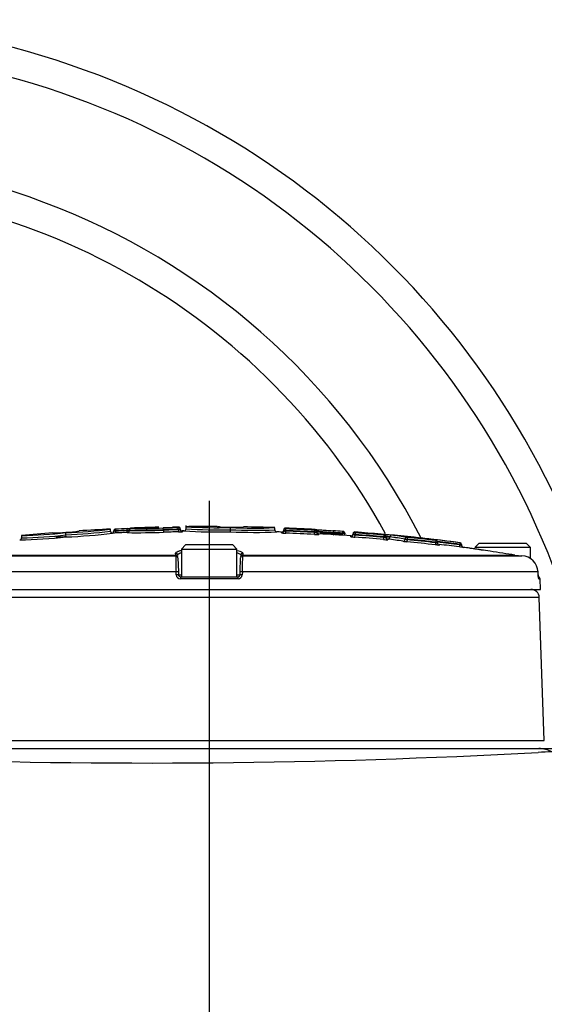
# Paper-space layout 'Sheet1' of a CAD drawing. Units: millimetres. Extents: x 0 to 3564, y 0 to 2520.
# Drawn here: x 1076 to 1202, y 1245 to 1480 of the extents above; entities that cross this region are included whole.
import ezdxf
from ezdxf.lldxf.tags import DXFTag

# ---------------------------------------------------------------- set-up
doc = ezdxf.new("R2010")
doc.units = ezdxf.units.MM
doc.header["$LTSCALE"] = 6
for name, color, linetype in [('center line', 7, 'Continuous'), ('tangent', 7, 'Continuous'), ('TSH-1', 7, 'Continuous'), ('visible', 7, 'Continuous')]:
    doc.layers.add(name, color=color, linetype=linetype)
tags = doc.linetypes.add('CENTER2', pattern=[28.575, 19.05, -3.175, 3.175, -3.175]).pattern_tags.tags
tags[10:11] = [DXFTag(74, 4), DXFTag(75, 0), DXFTag(340, '0'), DXFTag(46, 0.0), DXFTag(50, 0.0), DXFTag(44, 0.0), DXFTag(45, 0.0)]
tags[8:9] = [DXFTag(74, 4), DXFTag(75, 0), DXFTag(340, '0'), DXFTag(46, 0.0), DXFTag(50, 0.0), DXFTag(44, 0.0), DXFTag(45, 0.0)]
tags[6:7] = [DXFTag(74, 4), DXFTag(75, 0), DXFTag(340, '0'), DXFTag(46, 0.0), DXFTag(50, 0.0), DXFTag(44, 0.0), DXFTag(45, 0.0)]
tags[4:5] = [DXFTag(74, 4), DXFTag(75, 0), DXFTag(340, '0'), DXFTag(46, 0.0), DXFTag(50, 0.0), DXFTag(44, 0.0), DXFTag(45, 0.0)]

# ---------------------------------------------------------------- blocks, each defined once
blk = doc.blocks.new('SE2')
at = {"layer": 'tangent', "color": 7, "linetype": 'Continuous'}
for p, q in [((1113.44, 1358.69), (1113.44, 1358.68)), ((1114.32, 1358.61), (1114.32, 1358.7)), ((1099.35, 1357.83), (1099.33, 1358.23)), ((1099.35, 1357.83), (1099.35, 1357.74)), ((1099.37, 1357.31), (1099.35, 1357.74)), ((1102.07, 1357.95), (1102.06, 1358.35)), ((1102.07, 1357.87), (1102.07, 1357.95)), ((1102.07, 1357.87), (1102.57, 1357.87)), ((1102.09, 1357.44), (1102.07, 1357.87)), ((1102.09, 1357.44), (1102.09, 1357.39)), ((1102.96, 1358.43), (1102.96, 1358.47)), ((1110.69, 1358), (1110.69, 1358.12)), ((1114.27, 1358.08), (1114.27, 1358.2)), ((1115.23, 1357.71), (1115.23, 1357.62)), ((1138.92, 1357.33), (1138.92, 1357.53)), ((1139.85, 1358.49), (1139.85, 1358.3)), ((1139.91, 1357.27), (1139.93, 1357.76)), ((1139.93, 1357.89), (1139.95, 1358.29)), ((1139.93, 1357.89), (1139.93, 1357.76)), ((1146.75, 1356.95), (1146.78, 1357.45)), ((1146.78, 1357.57), (1146.8, 1357.97)), ((1146.78, 1357.45), (1146.78, 1357.57)), ((1146.9, 1357.97), (1146.9, 1358.16)), ((1147.75, 1357.11), (1147.75, 1356.92)), ((1153.45, 1357.21), (1153.42, 1356.76)), ((1153.47, 1357.69), (1153.45, 1357.29)), ((1153.45, 1357.21), (1153.45, 1357.29)), ((1155.4, 1356.42), (1155.4, 1356.62)), ((1156.37, 1357.55), (1156.37, 1357.35)), ((1156.4, 1356.32), (1156.44, 1356.82)), ((1156.47, 1357.34), (1156.44, 1356.95)), ((1156.44, 1356.95), (1156.44, 1356.82)), ((1163.24, 1355.76), (1163.28, 1356.25)), ((1163.32, 1356.78), (1163.28, 1356.38)), ((1163.28, 1356.25), (1163.28, 1356.38)), ((1163.78, 1356.36), (1164.74, 1356.36)), ((1164.74, 1356.39), (1164.74, 1356.36)), ((1168.86, 1356.25), (1168.82, 1355.85)), ((1164.24, 1355.86), (1164.24, 1355.7)), ((1168.36, 1355.83), (1168.36, 1355.86)), ((1168.82, 1355.72), (1168.77, 1355.23)), ((1168.82, 1355.85), (1168.82, 1355.72)), ((1172.98, 1356), (1172.98, 1355.97)), ((1175.61, 1354.98), (1175.56, 1354.48)), ((1175.66, 1355.51), (1175.61, 1355.11)), ((1175.61, 1354.98), (1175.61, 1355.11)), ((1181.33, 1354.49), (1181.26, 1354)), ((1181.38, 1355), (1181.33, 1354.6)), ((1181.33, 1354.49), (1181.33, 1354.6)), ((1181.48, 1354.98), (1181.48, 1354.99)), ((1182.26, 1353.88), (1182.26, 1353.87)), ((1048.75, 1352.03), (1113.64, 1352.03)), ((1113.64, 1352.03), (1113.62, 1352.47)), ((1129.65, 1352.47), (1129.63, 1352.03)), ((1129.63, 1352.03), (1194.52, 1352.03)), ((1113.72, 1348), (1043.18, 1348)), ((1113.74, 1347.33), (1113.72, 1348)), ((1114.29, 1347.33), (1115.01, 1347.33)), ((1128.26, 1347.33), (1128.98, 1347.33)), ((1129.55, 1348), (1129.53, 1347.33)), ((1200.09, 1348), (1129.55, 1348)), ((1128.52, 1346.36), (1114.75, 1346.36)), ((1200.24, 1346.36), (1200.55, 1346.36)), ((1200.37, 1341.92), (1042.89, 1341.92)), ((1050.93, 1307.78), (1201.57, 1307.78))]:
    blk.add_line(p, q, dxfattribs=at)
for centre, radius, start, end in [((1114.26, 1357.06), 1.64, 87.911, 92.032), ((1114.24, 1359.35), 0.747, 269.1595, 276.1628), ((1125.76, 1375.92), 17.22, 262.6214, 273.1216), ((1085.07, 1374.44), 17.11, 267.4138, 277.9871), ((1085.91, 1367.87), 11.47, 266.7889, 269.2626), ((1082.17, 1490.59), 134.33, 272.2785, 277.0254), ((1099.53, 1325.46), 32.37, 90.3277, 91.2129), ((1099.54, 1354.41), 3.34, 93.3318, 101.9866), ((1121.63, 892.51), 465.85, 92.4066, 92.7422), ((1121.63, 892.51), 465.77, 92.407, 92.7427), ((1101.89, 1362.08), 4.13, 272.5961, 279.5683), ((1122.78, 896.23), 462.05, 91.0553, 91.4991), ((1122.78, 896.23), 461.92, 91.0556, 91.4995), ((1114.31, 1377.78), 19.57, 269.8662, 271.199), ((1114.31, 1360.08), 2, 268.7462, 281.878), ((1114.35, 1366.71), 9.13, 269.8031, 275.5204), ((1114.63, 1341.87), 15.86, 87.8412, 88.0798), ((1123.77, 1479.28), 121.22, 266.369, 271.3819), ((1132.63, 1490.26), 132.8, 267.4347, 272.2205), ((1139.92, 1364.7), 7.43, 262.2437, 269.9701), ((1139.99, 1360.02), 2.26, 255.838, 268.6608), ((1139.96, 1359.2), 0.909, 262.9438, 269.2716), ((1121.63, 892.51), 465.74, 86.9052, 87.7481), ((1121.63, 892.51), 465.62, 86.9043, 87.7475), ((1121.63, 892.51), 466.14, 86.9052, 87.7481), ((1147.51, 1366.97), 10.05, 265.6987, 271.3982), ((1147.14, 1379.31), 21.74, 269.0508, 270.3686), ((1147.14, 1359.61), 2.19, 260.5361, 273.6614), ((1146.87, 1358.81), 0.844, 265.1493, 271.9484), ((1121.63, 892.51), 465.87, 86.0845, 86.3612), ((1121.63, 892.51), 465.78, 86.0837, 86.3605), ((1153.07, 1321.04), 36.26, 88.6231, 89.4134), ((1153.05, 1353.41), 3.82, 76.4664, 84.0798), ((1156.67, 1363.75), 7.43, 260.1876, 267.9378), ((1156.66, 1359.14), 2.33, 251.9581, 264.5424), ((1156.51, 1358.25), 0.908, 260.889, 267.2384), ((1121.63, 892.51), 465.74, 84.8692, 85.7141), ((1121.63, 892.51), 465.61, 84.8678, 85.7129), ((1121.63, 892.51), 466.14, 84.8692, 85.7141), ((1163.8, 1377.87), 21.49, 268.6377, 269.9708), ((1163.8, 1358.4), 2.2, 256.5154, 269.6325), ((1163.42, 1357.61), 0.838, 263.0972, 269.9537), ((1162.27, 1344.11), 12.52, 78.6211, 83.0709), ((1169.04, 1358.08), 1.84, 261.6568, 264.541), ((1121.63, 892.51), 466.14, 83.3443, 84.185), ((1164.34, 1365.67), 9.98, 263.65, 269.3986), ((1170.47, 1373.15), 18.01, 261.6263, 264.5693), ((1169.66, 1399.97), 44.13, 268.3149, 268.9118), ((1169.72, 1360.46), 4.82, 253.5777, 259.2029), ((1121.63, 892.51), 465.74, 83.3443, 84.185), ((1121.63, 892.51), 465.61, 83.3425, 84.1834), ((1171.64, 1347.45), 8.66, 86.2401, 86.7222), ((1121.63, 892.51), 466.33, 82.6393, 83.6782), ((1175.96, 1360.42), 5.32, 266.3096, 271.6877), ((1121.63, 892.51), 465.93, 82.6393, 83.288), ((1121.63, 892.51), 465.82, 82.6376, 83.2843), ((1184.64, 1366.81), 12.75, 254.9352, 257.2498), ((1181.99, 1359.53), 4.58, 262.3137, 263.5758), ((1181.43, 1354.59), 0.4, 0, 82.6271), ((1182.33, 1354.37), 0.5, 180, 262.5139), ((1117.73, 1352.24), 4.1, 182.9243, 185.3513), ((1193.65, 1351.38), 80, 179.6584, 182.4211), ((1049.66, 1351.38), 79.96, 357.5781, 0.3423), ((1125.54, 1352.24), 4.1, 354.6487, 357.0757), ((1114.75, 1347.37), 1, 182.22, 270.1449), ((1128.52, 1347.37), 1, 269.8009, 357.8342), ((1107.28, 2996.85), 1694.45, 267.89453, 273.14008), ((1204.02, 1246.59), 58.48, 90.5893, 93.8374), ((1200.25, 1299.02), 6.82, 62.3995, 89.9241)]:
    blk.add_arc(centre, radius, start, end, dxfattribs=at)
for centre, major_axis, ratio, start_param, end_param in [((1114.23, 1358.2), (0.007, -0.4), 0.089434, 1.569149, 3.113331), ((1114.32, 1358.21), (0.4, 0), 0.99961, 0, 1.586485), ((1102.07, 1357.89), (-0.5, 0), 0.999905, 1.612801, 3.141593), ((1102.97, 1358.03), (-0.4, 0), 0.999905, 4.752451, 6.283185), ((1110.66, 1358.12), (0.01, -0.4), 0.089419, 1.568456, 3.112638), ((1110.74, 1358), (0.013, -0.5), 0.089419, 4.710048, 6.252291), ((1114.31, 1358.08), (0.009, -0.5), 0.089434, 4.710741, 6.252984), ((1115.22, 1358.12), (0.5, 0), 0.99961, 3.141593, 4.726149), ((1115.22, 1358.21), (0.5, 0), 0.999806, 3.926563, 4.726149), ((1138.93, 1357.83), (-0.5, 0), 0.999588, 2.574721, 3.141593), ((1139.83, 1357.9), (-0.4, 0), 0.999588, 4.673317, 6.283185), ((1146.88, 1357.57), (0.4, 0), 0.999587, 0, 1.516589), ((1147.78, 1357.42), (0.5, 0), 0.999587, 3.141593, 4.656235), ((1155.44, 1356.92), (-0.5, 0), 0.999579, 2.546593, 3.141593), ((1156.34, 1356.96), (-0.4, 0), 0.999579, 4.637832, 5.479151), ((1163.38, 1356.38), (-0.4, 0), 0.999578, 3.141593, 4.622662), ((1163.38, 1356.54), (-0.4, 0), 0.999931, 3.141593, 3.839376), ((1164.28, 1356.36), (-0.5, 0), 0.999931, 0, 1.47911), ((1164.28, 1356.36), (0.059, 0.496), 0.918136, 3.171066, 4.821501), ((1165.11, 1356.39), (0.047, 0.397), 0.918136, 0.027546, 1.679902), ((1156.16, 892.51), (0, 464.39), 0.39391, -0.066768, -0.046962), ((1156.16, 892.51), (0, 464.36), 0.39391, -0.066772, -0.046965), ((1168.73, 1355.86), (0.067, 0.394), 0.917101, 0.072881, 1.725237), ((1164.28, 1356.19), (-0.5, 0), 0.999577, 0, 1.47911), ((1167.9, 1355.83), (0.084, 0.493), 0.917101, 3.216403, 4.866839), ((1113.63, 1351.98), (0.5, 0.017), 0.988593, 0, 1.553509), ((1113.64, 1351.54), (0.5, 0.017), 0.987655, 0, 1.553509), ((1129.62, 1351.54), (0.5, -0.017), 0.987655, 1.588083, 3.141593), ((1129.64, 1351.98), (0.5, -0.017), 0.988593, 1.588083, 3.141593), ((1113.77, 1347.99), (0.5, 0.017), 0.038569, 0, 1.670002), ((1113.79, 1347.31), (0.5, 0.017), 0.038556, 0, 1.669669), ((1114.79, 1346.35), (0, -0.5), 0.087264, 3.141593, 4.677482), ((1128.48, 1346.35), (0, 0.5), 0.087264, 4.747296, 6.283185), ((1129.48, 1347.31), (0.5, -0.017), 0.038556, 1.471923, 3.141593), ((1129.5, 1347.99), (0.5, -0.017), 0.038569, 1.471591, 3.141593), ((1199.75, 1346.35), (0, -0.5), 0.996185, 1.605703, 2.07712)]:
    blk.add_ellipse(centre, major_axis=major_axis, ratio=ratio, start_param=start_param, end_param=end_param, dxfattribs=at)
for points, knots in [([(1139.93, 1357.89), (1139.8, 1357.89), (1139.67, 1357.89), (1139.49, 1357.9), (1139.43, 1357.9), (1139.43, 1357.9)], [0, 0, 0, 0, 0.5, 0.5, 1, 1, 1, 1]), ([(1147.28, 1357.6), (1147.28, 1357.6), (1147.31, 1357.6), (1147.41, 1357.59), (1147.49, 1357.59), (1147.7, 1357.57), (1147.82, 1357.56), (1148.11, 1357.54), (1148.28, 1357.53), (1148.64, 1357.51), (1148.84, 1357.5), (1149.26, 1357.47), (1149.48, 1357.45), (1150.18, 1357.41), (1150.67, 1357.38), (1151.2, 1357.34)], [0, 0, 0, 0, 0.125, 0.125, 0.25, 0.25, 0.375, 0.375, 0.5, 0.5, 0.625, 0.625, 0.75, 0.75, 1, 1, 1, 1]), ([(1156.44, 1356.95), (1156.31, 1356.95), (1156.18, 1356.95), (1155.99, 1356.95), (1155.94, 1356.96), (1155.94, 1356.96)], [0, 0, 0, 0, 0.5, 0.5, 1, 1, 1, 1]), ([(1176.49, 1354.42), (1176.55, 1354.4), (1176.57, 1354.4), (1176.53, 1354.39), (1176.47, 1354.39), (1176.28, 1354.41), (1176.16, 1354.42), (1175.95, 1354.44), (1175.87, 1354.45), (1175.72, 1354.47), (1175.64, 1354.48), (1175.56, 1354.48)], [0, 0, 0, 0, 0.25, 0.25, 0.5, 0.5, 0.75, 0.75, 0.875, 0.875, 1, 1, 1, 1]), ([(1175.61, 1354.98), (1175.77, 1354.94), (1175.93, 1354.91), (1176.07, 1354.89), (1176.1, 1354.89), (1176.11, 1354.89), (1176.11, 1354.89), (1176.11, 1354.89)], [0, 0, 0, 0, 0.5, 0.5, 0.75, 0.75, 0.8163351, 0.8163351, 0.8163351, 0.8163351]), ([(1175.66, 1355.51), (1175.67, 1355.51), (1175.68, 1355.5), (1175.69, 1355.5), (1175.7, 1355.5), (1175.71, 1355.5), (1175.72, 1355.5), (1175.73, 1355.5), (1175.73, 1355.5), (1175.74, 1355.5), (1175.75, 1355.5), (1175.75, 1355.5), (1175.76, 1355.5), (1175.76, 1355.5), (1175.76, 1355.5), (1175.76, 1355.5), (1175.76, 1355.5), (1175.76, 1355.5), (1175.75, 1355.5)], [0, 0, 0, 0, 0.131221, 0.131221, 0.131221, 0.305568, 0.305568, 0.305568, 0.479052, 0.479052, 0.479052, 0.652407, 0.652407, 0.652407, 0.826221, 0.826221, 0.826221, 1, 1, 1, 1]), ([(1181.83, 1354.59), (1181.83, 1354.59), (1181.77, 1354.59), (1181.59, 1354.59), (1181.46, 1354.6), (1181.33, 1354.6)], [0, 0, 0, 0, 0.5, 0.5, 1, 1, 1, 1]), ([(1186.57, 1353.25), (1186.39, 1353.28), (1186.21, 1353.31), (1185.29, 1353.45), (1184.68, 1353.54), (1183.87, 1353.66), (1183.65, 1353.69), (1183.65, 1353.69), (1183.65, 1353.69), (1183.65, 1353.69)], [0.2209741, 0.2209741, 0.2209741, 0.2209741, 0.25, 0.25, 0.375, 0.375, 0.5, 0.5, 0.5002672, 0.5002672, 0.5002672, 0.5002672]), ([(1200.12, 1347.33), (1200.13, 1347.07), (1200.15, 1346.82), (1200.18, 1346.55), (1200.2, 1346.48), (1200.22, 1346.39), (1200.23, 1346.36), (1200.24, 1346.36)], [0, 0, 0, 0, 0.5, 0.5, 0.75, 0.75, 1, 1, 1, 1])]:
    blk.add_open_spline(points, degree=3, knots=knots, dxfattribs=at)
blk.add_open_spline([(1182.26, 1353.87), (1182.26, 1353.87), (1182.21, 1353.88), (1182.12, 1353.89)], degree=3, dxfattribs=at)
at = {"layer": 'visible', "color": 7, "linetype": 'Continuous'}
for p, q in [((1116.09, 1359.07), (1116.09, 1358.81)), ((1116.09, 1358.81), (1116.09, 1358.3)), ((1126.69, 1358.1), (1126.69, 1358.61)), ((1137.3, 1358.06), (1137.3, 1358.58)), ((1076.87, 1356.69), (1076.87, 1356.14)), ((1087.47, 1356.87), (1087.47, 1357.39)), ((1087.47, 1356.87), (1087.47, 1356.87)), ((1087.51, 1356.37), (1087.47, 1356.87)), ((1098.07, 1357.76), (1098.07, 1358.24)), ((1098.85, 1357.68), (1098.85, 1357.82)), ((1102.57, 1358.07), (1102.57, 1358.03)), ((1102.57, 1357.89), (1102.57, 1358.03)), ((1114.72, 1358.3), (1114.72, 1358.21)), ((1114.72, 1358.21), (1114.72, 1358.12)), ((1126.69, 1358.1), (1126.69, 1358.1)), ((1126.69, 1357.6), (1126.69, 1358.1)), ((1139.43, 1357.9), (1139.43, 1358.09)), ((1139.43, 1357.83), (1139.43, 1357.9)), ((1147.28, 1357.76), (1147.28, 1357.57)), ((1147.28, 1357.57), (1147.28, 1357.42)), ((1151.2, 1357.44), (1151.2, 1357.45)), ((1151.2, 1357.35), (1151.2, 1357.44)), ((1151.2, 1357.34), (1151.2, 1357.35)), ((1153.95, 1357.28), (1153.95, 1357.12)), ((1155.94, 1356.96), (1155.94, 1357.15)), ((1155.94, 1356.92), (1155.94, 1356.96)), ((1163.78, 1356.54), (1163.78, 1356.38)), ((1163.78, 1356.38), (1163.78, 1356.19)), ((1116.01, 1354.45), (1115.01, 1353.45)), ((1127.26, 1354.45), (1116.01, 1354.45)), ((1128.26, 1353.45), (1127.26, 1354.45)), ((1176.11, 1354.9), (1176.11, 1355.1)), ((1181.83, 1354.59), (1181.83, 1354.59)), ((1181.83, 1354.59), (1181.83, 1354.37)), ((1186.01, 1354.85), (1185.01, 1353.85)), ((1186.01, 1354.85), (1197.26, 1354.85)), ((1198.26, 1353.85), (1197.26, 1354.85)), ((1047.03, 1351.86), (1113.65, 1351.86)), ((1115.01, 1353.45), (1128.26, 1353.45)), ((1115.01, 1353.45), (1115.01, 1346.85)), ((1128.26, 1346.85), (1128.26, 1353.45)), ((1129.62, 1351.86), (1196.24, 1351.86)), ((1198.26, 1353.85), (1185.01, 1353.85)), ((1198.26, 1351.15), (1198.26, 1353.85)), ((1114.15, 1351.38), (1114.27, 1348)), ((1129, 1348), (1129.12, 1351.38)), ((1114.27, 1348), (1114.29, 1347.33)), ((1114.79, 1346.85), (1128.48, 1346.85)), ((1128.98, 1347.33), (1129, 1348)), ((1200.12, 1347.33), (1200.09, 1348)), ((1200.63, 1343.85), (1200.55, 1346.36)), ((1042.63, 1343.85), (1200.63, 1343.85)), ((1201.57, 1307.78), (1200.37, 1341.92)), ((1047.81, 1305.85), (1200.26, 1305.85)), ((1200.26, 1305.85), (1207.39, 1305.85))]:
    blk.add_line(p, q, dxfattribs=at)
for centre, radius, start, end in [((1023.63, 1279.85), 200, 5.7505, 198.6012), ((1023.63, 1279.85), 193, 6.9212, 199.2823), ((1023.63, 1279.85), 167, 27.1668, 196.346), ((1023.63, 1279.85), 160, 28.8832, 155.1292), ((1121.63, 892.51), 466.34, 91.4769, 92.2954), ((1122.74, 896.24), 462.44, 91.0553, 91.4991), ((1123, 907.64), 451.14, 91.1179, 91.2872), ((1123.61, 1476.8), 118.23, 266.3556, 271.4952), ((1121.63, 892.51), 466.34, 90, 90.6792), ((1121.63, 892.51), 466.34, 89.7648, 90), ((1132.33, 1473.2), 114.72, 267.1828, 272.4786), ((1128.01, 1375.85), 17.18, 265.6234, 276.1458), ((1121.63, 892.51), 466.34, 88.0768, 88.9912), ((1073.34, 1487.26), 131.65, 271.3422, 276.1799), ((1074.45, 1474.7), 118.03, 271.1748, 276.3329), ((1074.75, 1464.31), 108.19, 271.1269, 276.7559), ((1121.63, 892.51), 466.34, 94.5927, 95.5065), ((1085.91, 1367.87), 11.47, 270.3847, 278.0271), ((1087.29, 1374.95), 17.46, 270.5023, 280.9063), ((1082.65, 1482.23), 124.94, 272.2107, 277.0892), ((1081.54, 1488.98), 132.25, 272.5697, 277.18), ((1121.63, 892.51), 466.34, 92.8984, 93.8172), ((1081.1, 1495.38), 138.65, 277.0283, 277.0324), ((1098.56, 1357.77), 0.5, 180.0031, 272.8417), ((1121.63, 892.51), 465.34, 92.4067, 92.8395), ((1098.49, 1357.63), 0.35, 320.0326, 7.4855), ((1121.63, 892.51), 466.25, 92.4066, 92.7422), ((1101.61, 1373.58), 15.24, 271.6912, 274.2838), ((1102.07, 1357.94), 0.5, 272.4067, 0), ((1104.44, 1518.01), 160.63, 269.1639, 272.2512), ((1102.97, 1358.07), 0.4, 92.2954, 180), ((1104.77, 1517.3), 159.28, 269.209, 272.1298), ((1104.77, 1499.1), 141.22, 269.1078, 272.4023), ((1105.04, 1501.18), 142.77, 269.1641, 272.2506), ((1122.82, 896.23), 461.43, 91.0556, 91.4995), ((1121.63, 892.51), 465.34, 90.7419, 90.7982), ((1123.72, 1495.46), 137.9, 266.6225, 271.2319), ((1115.6, 1358.31), 0.5, 270.7389, 359.997), ((1123.89, 1489.95), 131.87, 266.6128, 266.6172), ((1132.37, 1477.48), 119.51, 267.2778, 272.3611), ((1137.78, 1358.07), 0.5, 180.0029, 268.0158), ((1132.48, 1484.32), 126.35, 272.1779, 272.1824), ((1121.63, 892.51), 465.34, 87.8716, 88.0137), ((1138.93, 1358.02), 0.5, 267.8716, 360), ((1139.83, 1358.09), 0.4, 87.7614, 180), ((1121.63, 892.51), 466.34, 86.8942, 87.7614), ((1121.63, 892.51), 465.12, 86.9043, 87.7475), ((1146.88, 1357.76), 0.4, 0, 86.8942), ((1162.23, 1524.39), 167.3, 264.8715, 266.219), ((1147.78, 1357.61), 0.5, 180, 266.7826), ((1121.63, 892.51), 465.34, 85.8383, 86.7826), ((1177.63, 1712.07), 355.85, 265.2415, 266.0997), ((1121.63, 892.51), 466.27, 86.0845, 86.3698), ((1155.44, 1357.12), 0.5, 265.8383, 0), ((1156.34, 1357.15), 0.4, 85.7282, 180), ((1121.63, 892.51), 466.34, 82.627, 85.7282), ((1121.63, 892.51), 465.11, 84.8678, 85.7129), ((1160.76, 1317.52), 39.5, 83.6256, 85.3949), ((1076.38, 1356.14), 0.5, 275.572, 359.9972), ((1073.87, 1475.84), 119.74, 271.4393, 271.4442), ((1121.63, 892.51), 465.11, 83.3425, 84.1834), ((1171.64, 1347.45), 8.66, 81.1107, 86.2401), ((1176.61, 1354.89), 0.495, 179.8012, 253.7971), ((1121.63, 892.51), 465.32, 82.6376, 83.23), ((1181.43, 1354.59), 0.4, 0, 82.627), ((1182.33, 1354.38), 0.5, 180, 262.5138), ((1121.63, 892.51), 465.34, 82.3278, 82.5138), ((1121.64, 892.24), 465.53, 80.9931, 81.3427), ((1196.9, 1367.05), 15.21, 260.9958, 267.5212), ((1196.07, 1347.84), 4.02, 2.3228, 87.5999), ((1114.79, 1347.35), 0.5, 182, 270), ((1128.48, 1347.35), 0.5, 270, 358), ((1200.05, 1346.35), 0.5, 2, 77.4088), ((1198.38, 1341.85), 2, 2, 90)]:
    blk.add_arc(centre, radius, start, end, dxfattribs=at)
for centre, major_axis, ratio, start_param, end_param in [((1114.32, 1358.3), (0.4, 0), 0.999806, 0, 1.586485), ((1099.25, 1357.82), (-0.4, 0), 0.999813, 5.308486, 6.283185), ((1115.22, 1358.21), (0.5, 0), 0.999806, 3.141593, 3.926563), ((1138.93, 1357.83), (-0.5, 0), 0.999588, 1.53365, 2.574721), ((1153.55, 1357.28), (-0.4, 0), 0.999851, 3.141593, 4.178042), ((1155.44, 1356.92), (-0.5, 0), 0.999579, 1.498161, 2.546593), ((1156.34, 1356.96), (-0.4, 0), 0.999579, 5.479151, 6.283185), ((1156.55, 892.51), (0, 464.79), 0.39391, -0.066768, -0.046962), ((1155.66, 892.51), (0, 463.86), 0.39391, -0.066772, -0.046965), ((1164.66, 892.51), (0, 464.07), 0.351115, -0.068163, -0.045942), ((1113.65, 1351.36), (0.5, 0.017), 0.999063, 0, 1.540553), ((1129.62, 1351.36), (0.5, -0.017), 0.999063, 1.60104, 3.141593)]:
    blk.add_ellipse(centre, major_axis=major_axis, ratio=ratio, start_param=start_param, end_param=end_param, dxfattribs=at)
for points, knots in [([(1114.5, 1358.66), (1114.48, 1358.66), (1114.46, 1358.68), (1114.41, 1358.69), (1114.37, 1358.7), (1114.34, 1358.7), (1114.32, 1358.7), (1114.3, 1358.7), (1114.26, 1358.7), (1114.21, 1358.7), (1114.19, 1358.7), (1114.18, 1358.7)], [0, 0, 0, 0, 0.104811, 0.27732, 0.402301, 0.471588, 0.525368, 0.642173, 0.773888, 0.892739, 1, 1, 1, 1]), ([(1114.29, 1358.6), (1114.29, 1358.6), (1114.28, 1358.6), (1114.28, 1358.6), (1114.28, 1358.6), (1114.26, 1358.6), (1114.24, 1358.6), (1114.22, 1358.6), (1114.2, 1358.6), (1114.2, 1358.6)], [0.91079044, 0.91079044, 0.91079044, 0.91079044, 0.91231128, 0.92000385, 0.93070065, 0.94452829, 0.96321027, 0.98450089, 1, 1, 1, 1]), ([(1124.08, 1358.78), (1124, 1358.78), (1123.79, 1358.8), (1123.7, 1358.82), (1123.68, 1358.81), (1123.69, 1358.81)], [0, 0, 0, 0, 0.1176243, 0.3554507, 0.6662022, 0.6662022, 0.6662022, 0.6662022]), ([(1085.05, 1356.45), (1085.05, 1356.45), (1085.04, 1356.45), (1085.26, 1356.4), (1085.36, 1356.4), (1085.58, 1356.39), (1085.78, 1356.4), (1085.95, 1356.41), (1085.99, 1356.41)], [0.213884, 0.213884, 0.213884, 0.213884, 0.2972915, 0.550964, 0.7711942, 0.9025368, 0.9778202, 1, 1, 1, 1]), ([(1098.76, 1357.4), (1098.75, 1357.38), (1098.71, 1357.33), (1098.65, 1357.28), (1098.61, 1357.25), (1098.59, 1357.24)], [0, 0, 0, 0, 0.0404888, 0.102246, 0.127792, 0.127792, 0.127792, 0.127792]), ([(1099.35, 1358.23), (1099.33, 1358.23), (1099.31, 1358.23), (1099.26, 1358.22), (1099.23, 1358.22), (1099.2, 1358.22), (1099.15, 1358.21), (1099.09, 1358.19), (1099.05, 1358.17), (1099.02, 1358.15)], [0, 0, 0, 0, 0.11521, 0.235697, 0.366279, 0.479424, 0.578637, 0.77044, 1, 1, 1, 1]), ([(1115.16, 1357.72), (1115.16, 1357.72), (1115.16, 1357.72), (1115.15, 1357.72), (1115.13, 1357.72), (1115.07, 1357.73), (1114.98, 1357.77), (1114.9, 1357.82), (1114.87, 1357.86), (1114.87, 1357.86)], [0.7757793, 0.7757793, 0.7757793, 0.7757793, 0.79029, 0.8186531, 0.8400533, 0.8657636, 0.9224392, 0.9940869, 1, 1, 1, 1]), ([(1146.87, 1357.97), (1146.87, 1357.97), (1146.87, 1357.97), (1146.86, 1357.97), (1146.86, 1357.97), (1146.84, 1357.97), (1146.82, 1357.97), (1146.8, 1357.97), (1146.78, 1357.97), (1146.77, 1357.97)], [0.90598058, 0.90598058, 0.90598058, 0.90598058, 0.90767627, 0.91536661, 0.92603548, 0.93967123, 0.95813937, 0.97923015, 1, 1, 1, 1]), ([(1146.9, 1358.15), (1146.9, 1358.15), (1146.93, 1358.15), (1147.04, 1358.14), (1147.13, 1358.13), (1147.35, 1358.11), (1147.49, 1358.1), (1147.8, 1358.08), (1147.98, 1358.07), (1148.37, 1358.04), (1148.59, 1358.02), (1149.04, 1357.99), (1149.29, 1357.97), (1150.04, 1357.92), (1150.58, 1357.88), (1151.16, 1357.84)], [0, 0, 0, 0, 0.125, 0.125, 0.25, 0.25, 0.375, 0.375, 0.5, 0.5, 0.625, 0.625, 0.75, 0.75, 1, 1, 1, 1]), ([(1151.16, 1357.84), (1151.17, 1357.84), (1151.19, 1357.8), (1151.21, 1357.66), (1151.21, 1357.55), (1151.2, 1357.45)], [0, 0, 0, 0, 0.5, 0.5, 1, 1, 1, 1]), ([(1151.2, 1357.34), (1151.19, 1357.21), (1151.19, 1357.08), (1151.22, 1356.9), (1151.24, 1356.85), (1151.26, 1356.85)], [0, 0, 0, 0, 0.5, 0.5, 1, 1, 1, 1]), ([(1153.75, 1357.63), (1153.74, 1357.63), (1153.72, 1357.65), (1153.67, 1357.66), (1153.63, 1357.67), (1153.6, 1357.68), (1153.58, 1357.68), (1153.56, 1357.68), (1153.53, 1357.69), (1153.49, 1357.69), (1153.46, 1357.69), (1153.44, 1357.69), (1153.44, 1357.69)], [0, 0, 0, 0, 0.07235, 0.253023, 0.38822, 0.468888, 0.517595, 0.594203, 0.740005, 0.860864, 0.979041, 1, 1, 1, 1]), ([(1163.39, 1356.78), (1163.39, 1356.78), (1163.39, 1356.78), (1163.38, 1356.78), (1163.38, 1356.78), (1163.36, 1356.78), (1163.34, 1356.78), (1163.32, 1356.78), (1163.3, 1356.78), (1163.29, 1356.78)], [0.90594692, 0.90594692, 0.90594692, 0.90594692, 0.90767987, 0.91536534, 0.92602134, 0.93959945, 0.95802611, 0.97915962, 1, 1, 1, 1]), ([(1176.11, 1355.1), (1176.11, 1355.13), (1176.11, 1355.2), (1176.07, 1355.3), (1176, 1355.38), (1175.94, 1355.43), (1175.88, 1355.47), (1175.83, 1355.48), (1175.79, 1355.49), (1175.77, 1355.5), (1175.76, 1355.5), (1175.76, 1355.5)], [0, 0, 0, 0, 0.156196, 0.358523, 0.526022, 0.666737, 0.782697, 0.872992, 0.933433, 0.975756, 1, 1, 1, 1]), ([(1182.12, 1353.89), (1182.08, 1353.89), (1182.03, 1353.9), (1181.87, 1353.92), (1181.76, 1353.93), (1181.52, 1353.96), (1181.39, 1353.98), (1181.26, 1354)], [0.3377221, 0.3377221, 0.3377221, 0.3377221, 0.5, 0.5, 0.75, 0.75, 1, 1, 1, 1]), ([(1113.62, 1352.47), (1113.61, 1352.63), (1113.82, 1352.79), (1114.41, 1353.01), (1114.65, 1353.08), (1114.93, 1353.14)], [0, 0, 0, 0, 0.125, 0.125, 0.1863064, 0.1863064, 0.1863064, 0.1863064]), ([(1114.92, 1352.54), (1114.83, 1352.52), (1114.75, 1352.49), (1114.31, 1352.31), (1114.12, 1352.15), (1114.13, 1351.99)], [0.8507714, 0.8507714, 0.8507714, 0.8507714, 0.875, 0.875, 1, 1, 1, 1]), ([(1186.58, 1353.25), (1186.57, 1353.25), (1185.92, 1353.35), (1184.89, 1353.51), (1183.85, 1353.67), (1183.72, 1353.68), (1183.66, 1353.69)], [0, 0, 0, 0, 0.007243, 0.344507, 0.681198, 1, 1, 1, 1]), ([(1191.71, 1352.47), (1190.65, 1352.63), (1189.62, 1352.79), (1187.9, 1353.05), (1187.2, 1353.16), (1186.57, 1353.25)], [0, 0, 0, 0, 0.125, 0.125, 0.2209741, 0.2209741, 0.2209741, 0.2209741]), ([(1200.18, 1346.58), (1200.18, 1346.57), (1200.19, 1346.56), (1200.2, 1346.54), (1200.19, 1346.55), (1200.18, 1346.6), (1200.17, 1346.71), (1200.14, 1346.92), (1200.13, 1347.15), (1200.12, 1347.29), (1200.12, 1347.33)], [0.3027184, 0.3027184, 0.3027184, 0.3027184, 0.3358088, 0.3753238, 0.426826, 0.4983753, 0.6099409, 0.7584866, 0.9330421, 1, 1, 1, 1])]:
    blk.add_open_spline(points, degree=3, knots=knots, dxfattribs=at)
for points in [[(1153.99, 1356.91), (1153.95, 1357.02), (1153.94, 1357.08), (1153.95, 1357.12)], [(1129.14, 1351.99), (1129.15, 1352.19), (1128.85, 1352.39), (1128.29, 1352.56)], [(1128.35, 1353.14), (1129.2, 1352.94), (1129.66, 1352.71), (1129.65, 1352.47)]]:
    blk.add_open_spline(points, degree=3, dxfattribs=at)
blk = doc.blocks.new('SEANNOT_GROUP112')
at = {"layer": 'center line', "color": 7, "linetype": 'CENTER2'}
blk.add_line((1121.63, 1364.95), (1121.63, 908.57), dxfattribs=at)

psp = doc.layouts.new('Sheet1')

# ---------------------------------------------------------------- block references
at = {"layer": 'center line'}
psp.add_blockref('SEANNOT_GROUP112', (0, 0), dxfattribs=at)
at = {"layer": 'TSH-1'}
psp.add_blockref('SE2', (0, 0), dxfattribs=at)

doc.saveas('drawing.dxf')
